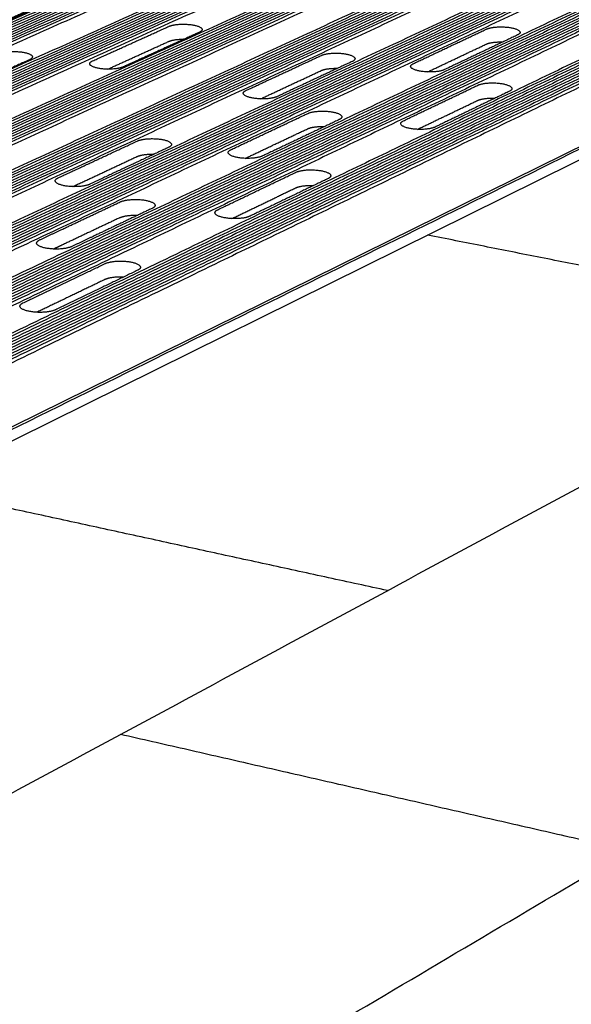
# Model space of a CAD drawing. Units: millimetres. Extents: x 39004 to 41215, y 5536 to 7098.
# Drawn here: x 40108 to 40153, y 5973 to 6053 of the extents above; entities that cross this region are included whole.
import ezdxf

# ---------------------------------------------------------------- set-up
doc = ezdxf.new("R2010")
doc.units = ezdxf.units.MM
doc.layers.add('Make2D$보임$선', color=7, linetype='Continuous', true_color=0x000000)
doc.layers.add('기본값', color=7, linetype='Continuous', true_color=0x000000)

msp = doc.modelspace()

# ---------------------------------------------------------------- hatches: boundary and pattern name
h = msp.add_hatch()
h.set_pattern_fill('CONC', scale=2.5, style=0)
h.set_pattern_definition([(0, (4520.31, 29.1), (0, 63.5), [0, -63.5]), (0, (4520.94, 6.874), (0, 63.5), [0, -63.5]), (0, (4522.85, 41.164), (0, 63.5), [0, -63.5]), (-21.8014, (4489.828, 21.479), (190.5000173, -63.4999943), [6.83914, -335.11884]), (-143.1301, (4496.178, 18.939), (190.499995, 127.000008), [3.175, -314.325]), (130.6013, (4493.638, 17.034), (317.5000267, -380.9999377), [5.85438, -579.58666]), (-153.4349, (4472.683, 9.414), (-63.499947, -63.500083), [1.41992, -140.5704]), (-33.6901, (4471.413, 8.78), (126.999972, -63.500085), [2.28956, -226.663]), (108.4349, (4473.318, 7.51), (-63.499899, 127.000028), [2.00806, -198.79659]), (-135, (4513.323, 3.064), (-9e-15, -63.50002), [2.69405, -87.10847]), (0, (4511.42, 1.16), (63.5, 63.5), [3.81, -59.69]), (135, (4515.23, 1.16), (-63.50002, 0), [2.69405, -87.10847]), (-108.4349, (4505.703, 43.704), (63.499899, 127.000028), [2.00806, -198.79659]), (0, (4505.07, 41.8), (63.5, 63.5), [3.175, -60.325]), (143.1301, (4508.243, 41.799), (-190.499995, 127.000008), [3.175, -314.325]), (-146.3099, (4472.048, 44.34), (126.999972, 63.500085), [2.28956, -226.663]), (-18.4349, (4470.143, 43.07), (-127.000028, 63.499899), [4.01612, -196.78853]), (126.8699, (4473.953, 41.799), (127.000008, -190.499995), [3.175, -314.325]), (0, (4490.46, 41.8), (0, 63.5), [0, -63.5]), (0, (4473.32, 25.29), (0, 63.5), [0, -63.5]), (0, (4491.1, 1.794), (0, 63.5), [0, -63.5]), (0, (4508.24, 21.48), (0, 63.5), [0, -63.5]), (0, (4489.83, 32.274), (0, 63.5), [0, -63.5]), (0, (4475.86, 34.18), (0, 63.5), [0, -63.5]), (0, (4481.57, 30.37), (0, 63.5), [0, -63.5]), (0, (4479.03, 15.13), (0, 63.5), [0, -63.5]), (0, (4463.79, 17.67), (0, 63.5), [0, -63.5]), (0, (4464.43, 32.274), (0, 63.5), [0, -63.5]), (0, (4462.52, 46.244), (0, 63.5), [0, -63.5]), (0, (4482.21, 48.784), (0, 63.5), [0, -63.5]), (0, (4496.18, 51.324), (0, 63.5), [0, -63.5]), (0, (4518.4, 48.784), (0, 63.5), [0, -63.5]), (0, (4503.16, 29.1), (0, 63.5), [0, -63.5]), (0, (4496.81, 40.53), (0, 63.5), [0, -63.5]), (0, (4501.89, 10.05), (0, 63.5), [0, -63.5]), (0, (4482.84, 6.874), (0, 63.5), [0, -63.5]), (0, (4501.89, -7.096), (0, 63.5), [0, -63.5]), (0, (4480.94, -3.286), (0, 63.5), [0, -63.5]), (0, (4460.62, -5.19), (0, 63.5), [0, -63.5]), (0, (4468.24, -8.366), (0, 63.5), [0, -63.5]), (0, (4468.87, 0.524), (0, 63.5), [0, -63.5]), (0, (4511.42, -9.636), (0, 63.5), [0, -63.5]), (0, (4519.04, 16.4), (0, 63.5), [0, -63.5]), (0, (4515.86, 35.45), (0, 63.5), [0, -63.5]), (0, (4486.65, -10.27), (0, 63.5), [0, -63.5])])
edge = h.paths.add_edge_path()
edge.add_spline(control_points=[(40109.51, 5934.519), (40201.915, 5992.404), (40294.319, 6050.29)], knot_values=[0, 0, 0, 448.716967, 448.716967, 448.716967], degree=2, periodic=0)
edge.add_spline(control_points=[(40109.51, 5934.519), (40109.368, 5924.102), (40109.227, 5913.685)], knot_values=[0, 0, 0, 42.873327, 42.873327, 42.873327], degree=2, periodic=0)
edge.add_spline(control_points=[(40109.227, 5913.685), (40201.086, 5974.135), (40292.946, 6034.584)], knot_values=[0, 0, 0, 452.532339, 452.532339, 452.532339], degree=2, periodic=0)
edge.add_spline(control_points=[(40294.319, 6050.29), (40293.633, 6042.437), (40292.946, 6034.584)], knot_values=[0, 0, 0, 32.438414, 32.438414, 32.438414], degree=2, periodic=0)
h = msp.add_hatch()
h.set_pattern_fill('AR-CONC', scale=0.4, style=0)
h.set_pattern_definition([(50, (4459.983, -11.54), (72.87387, -6.37563), [7.62, -83.82]), (-5, (4459.98, -11.54), (-14.09737, 76.42274), [6.096, -67.05623]), (100.45144, (4466.056, -12.07), (58.7765, 70.0471), [6.476, -71.2361]), (46.1842, (4459.98, 8.78), (108.43162, -16.81693), [11.43, -125.73]), (96.63556, (4469.02, 7.38), (94.96165, 98.97045), [9.714, -106.85424]), (-8.81585, (4459.98, 8.78), (94.96165, 98.97045), [9.144, -100.5839]), (21, (4470.143, 3.7), (60.64576, -40.90608), [7.62, -83.82]), (-34, (4470.14, 3.7), (24.72081, 73.67519), [6.096, -67.056]), (71.45144, (4475.2, 0.29), (85.36657, 32.76911), [6.476, -71.23598]), (37.5, (4459.983, -11.54), (1.235441, 33.822016), [0, -66.2432, 0, -68.072, 0, -67.31]), (7.5, (4459.983, -11.54), (26.727865, 40.07223), [0, -38.8112, 0, -64.7192, 0, -25.654]), (-32.5, (4437.326, -11.54), (54.236238, -2.291498), [0, -25.4, 0, -79.248, 0, -105.156]), (-42.5, (4427.166, -11.54), (59.25167, 10.170596), [0, -33.02, 0, -52.6288, 0, -74.676])])
edge = h.paths.add_edge_path()
edge.add_spline(control_points=[(40108.567, 5865.129), (40199.143, 5931.402), (40289.719, 5997.676)], knot_values=[0, 0, 0, 461.862993, 461.862993, 461.862993], degree=2, periodic=0)
edge.add_spline(control_points=[(40109.227, 5913.685), (40201.086, 5974.135), (40292.946, 6034.584)], knot_values=[0, 0, 0, 452.532339, 452.532339, 452.532339], degree=2, periodic=0)
edge.add_spline(control_points=[(40109.227, 5913.685), (40108.897, 5889.407), (40108.567, 5865.129)], knot_values=[0, 0, 0, 99.918884, 99.918884, 99.918884], degree=2, periodic=0)
edge.add_spline(control_points=[(40292.946, 6034.584), (40291.332, 6016.13), (40289.719, 5997.676)], knot_values=[0, 0, 0, 76.232995, 76.232995, 76.232995], degree=2, periodic=0)
h = msp.add_hatch()
h.set_pattern_fill('ANSI31', scale=5, style=0)
h.set_pattern_definition([(45, (4459.983, -11.541), (-11.22532, 11.22532), [])])
edge = h.paths.add_edge_path()
edge.add_spline(control_points=[(40108.155, 5834.79), (40197.919, 5904.592), (40287.683, 5974.395)], knot_values=[0, 0, 0, 467.941937, 467.941937, 467.941937], degree=2, periodic=0)
edge.add_spline(control_points=[(40108.567, 5865.129), (40199.143, 5931.402), (40289.719, 5997.676)], knot_values=[0, 0, 0, 461.862993, 461.862993, 461.862993], degree=2, periodic=0)
edge.add_spline(control_points=[(40108.567, 5865.129), (40108.361, 5849.959), (40108.155, 5834.79)], knot_values=[0, 0, 0, 62.43096, 62.43096, 62.43096], degree=2, periodic=0)
edge.add_spline(control_points=[(40289.719, 5997.676), (40288.701, 5986.035), (40287.683, 5974.395)], knot_values=[0, 0, 0, 48.086964, 48.086964, 48.086964], degree=2, periodic=0)

# ---------------------------------------------------------------- linework, layer by layer
at = {"layer": 'Make2D$보임$선', "color": 7}
for points in [[(39887.761, 6013.702), (39998.778, 6055.557), (40109.795, 6097.411)], [(39921.056, 6005.214), (40029.884, 6048.966), (40138.711, 6092.718)], [(39956.271, 5996.597), (40062.591, 6042.345), (40168.911, 6088.093)], [(40069.881, 6044.772), (40116.845, 6065.028), (40163.809, 6085.284)], [(40169.881, 6084.465), (40123.182, 6064.052), (40076.483, 6043.639)], [(40170.168, 6084.417), (40123.482, 6063.996), (40076.795, 6043.575)], [(40170.455, 6084.37), (40123.781, 6063.941), (40077.108, 6043.512)], [(40170.742, 6084.323), (40124.081, 6063.886), (40077.421, 6043.449)], [(40171.029, 6084.276), (40124.381, 6063.831), (40077.733, 6043.386)], [(40171.316, 6084.229), (40124.681, 6063.776), (40078.046, 6043.323)], [(40171.603, 6084.181), (40124.981, 6063.72), (40078.359, 6043.259)], [(40171.891, 6084.134), (40125.281, 6063.665), (40078.672, 6043.196)], [(40172.178, 6084.087), (40125.582, 6063.61), (40078.985, 6043.133)], [(40172.466, 6084.04), (40125.882, 6063.554), (40079.299, 6043.069)], [(40172.604, 6083.857), (40126.029, 6063.357), (40079.455, 6042.856)], [(40175.636, 6083.519), (40129.196, 6062.944), (40082.755, 6042.37)], [(40175.925, 6083.471), (40129.498, 6062.889), (40083.07, 6042.306)], [(40176.214, 6083.424), (40129.8, 6062.833), (40083.385, 6042.243)], [(40176.503, 6083.376), (40130.102, 6062.778), (40083.7, 6042.179)], [(40176.793, 6083.329), (40130.404, 6062.722), (40084.016, 6042.115)], [(40177.082, 6083.281), (40130.706, 6062.666), (40084.331, 6042.051)], [(40177.371, 6083.233), (40131.009, 6062.611), (40084.647, 6041.988)], [(40177.661, 6083.186), (40131.312, 6062.555), (40084.962, 6041.924)], [(40177.95, 6083.138), (40131.614, 6062.499), (40085.278, 6041.86)], [(40178.24, 6083.091), (40131.917, 6062.443), (40085.594, 6041.796)], [(40178.379, 6082.907), (40132.065, 6062.245), (40085.752, 6041.582)], [(40181.434, 6082.566), (40135.257, 6061.828), (40089.08, 6041.091)], [(40181.725, 6082.518), (40135.561, 6061.772), (40089.397, 6041.027)], [(40182.016, 6082.47), (40135.866, 6061.716), (40089.715, 6040.962)], [(40182.308, 6082.422), (40136.17, 6061.66), (40090.033, 6040.898)], [(40182.599, 6082.374), (40136.475, 6061.604), (40090.351, 6040.834)], [(40182.89, 6082.326), (40136.78, 6061.548), (40090.669, 6040.769)], [(40183.182, 6082.279), (40137.085, 6061.492), (40090.988, 6040.705)], [(40183.473, 6082.231), (40137.39, 6061.436), (40091.306, 6040.641)], [(40183.765, 6082.183), (40137.695, 6061.379), (40091.625, 6040.576)], [(40184.057, 6082.135), (40138, 6061.323), (40091.944, 6040.512)], [(40184.196, 6081.951), (40138.149, 6061.124), (40092.102, 6040.297)], [(40187.275, 6081.606), (40141.367, 6060.703), (40095.459, 6039.801)], [(40187.568, 6081.558), (40141.673, 6060.647), (40095.779, 6039.736)], [(40187.861, 6081.51), (40141.98, 6060.59), (40096.1, 6039.671)], [(40188.154, 6081.461), (40142.287, 6060.534), (40096.42, 6039.606)], [(40188.448, 6081.413), (40142.594, 6060.477), (40096.741, 6039.541)], [(40188.741, 6081.365), (40142.902, 6060.421), (40097.062, 6039.476)], [(40189.035, 6081.317), (40143.209, 6060.364), (40097.383, 6039.411)], [(40189.329, 6081.268), (40143.517, 6060.307), (40097.704, 6039.347)], [(40189.623, 6081.22), (40143.824, 6060.251), (40098.026, 6039.282)], [(40189.917, 6081.172), (40144.132, 6060.194), (40098.347, 6039.216)], [(40190.057, 6080.987), (40144.282, 6059.994), (40098.506, 6039.001)], [(40193.158, 6080.639), (40147.525, 6059.569), (40101.892, 6038.499)], [(40193.453, 6080.59), (40147.835, 6059.512), (40102.216, 6038.434)], [(40193.749, 6080.542), (40148.144, 6059.455), (40102.539, 6038.369)], [(40194.044, 6080.493), (40148.453, 6059.398), (40102.862, 6038.303)], [(40194.34, 6080.445), (40148.763, 6059.341), (40103.186, 6038.238)], [(40194.636, 6080.396), (40149.073, 6059.284), (40103.509, 6038.172)], [(40194.932, 6080.347), (40149.383, 6059.227), (40103.833, 6038.107)], [(40195.228, 6080.299), (40149.692, 6059.17), (40104.157, 6038.041)], [(40195.524, 6080.25), (40150.003, 6059.113), (40104.481, 6037.976)], [(40195.82, 6080.201), (40150.313, 6059.056), (40104.806, 6037.91)], [(40195.961, 6080.016), (40150.463, 6058.855), (40104.966, 6037.694)], [(40199.085, 6079.665), (40153.733, 6058.426), (40108.382, 6037.187)], [(40199.383, 6079.616), (40154.045, 6058.368), (40108.707, 6037.121)], [(40199.681, 6079.567), (40154.357, 6058.311), (40109.033, 6037.055)], [(40199.978, 6079.518), (40154.669, 6058.254), (40109.36, 6036.989)], [(40200.276, 6079.469), (40154.981, 6058.196), (40109.686, 6036.923)], [(40200.574, 6079.42), (40155.293, 6058.139), (40110.013, 6036.857)], [(40200.872, 6079.371), (40155.606, 6058.081), (40110.339, 6036.791)], [(40201.17, 6079.322), (40155.918, 6058.024), (40110.666, 6036.725)], [(40201.469, 6079.273), (40156.231, 6057.966), (40110.993, 6036.659)], [(40201.767, 6079.224), (40156.543, 6057.908), (40111.32, 6036.593)], [(40024.892, 5979.112), (40125.717, 6028.924), (40226.542, 6078.737)], [(40201.908, 6079.038), (40156.695, 6057.706), (40111.481, 6036.375)], [(40205.057, 6078.683), (40159.992, 6057.273), (40114.927, 6035.863)], [(40205.356, 6078.634), (40160.306, 6057.215), (40115.255, 6035.797)], [(40205.656, 6078.585), (40160.62, 6057.158), (40115.584, 6035.73)], [(40205.956, 6078.536), (40160.935, 6057.1), (40115.913, 6035.664)], [(40206.256, 6078.486), (40161.249, 6057.042), (40116.243, 6035.597)], [(40206.556, 6078.437), (40161.564, 6056.984), (40116.572, 6035.53)], [(40206.857, 6078.388), (40161.879, 6056.926), (40116.901, 6035.464)], [(40207.157, 6078.338), (40162.194, 6056.868), (40117.231, 6035.397)], [(40207.458, 6078.289), (40162.509, 6056.81), (40117.561, 6035.33)], [(40207.758, 6078.239), (40162.824, 6056.752), (40117.891, 6035.264)], [(40207.9, 6078.053), (40162.976, 6056.549), (40118.052, 6035.045)], [(40211.073, 6077.695), (40166.301, 6056.111), (40121.529, 6034.528)], [(40211.375, 6077.645), (40166.617, 6056.053), (40121.86, 6034.461)], [(40211.677, 6077.595), (40166.934, 6055.995), (40122.192, 6034.394)], [(40211.979, 6077.546), (40167.251, 6055.936), (40122.524, 6034.327)], [(40212.281, 6077.496), (40167.569, 6055.878), (40122.856, 6034.259)], [(40212.584, 6077.446), (40167.886, 6055.819), (40123.188, 6034.192)], [(40212.886, 6077.397), (40168.203, 6055.761), (40123.521, 6034.125)], [(40213.189, 6077.347), (40168.521, 6055.702), (40123.853, 6034.058)], [(40213.492, 6077.297), (40168.839, 6055.644), (40124.186, 6033.99)], [(40213.794, 6077.247), (40169.156, 6055.585), (40124.518, 6033.923)], [(40213.937, 6077.06), (40169.309, 6055.382), (40124.681, 6033.704)], [(40066.526, 5968.131), (40163.647, 6020.518), (40260.767, 6072.905)], [(40109.816, 5957.095), (40202.808, 6012.157), (40295.8, 6067.219)], [(40109.107, 6054.23), (40106.456, 6053.057), (40103.806, 6051.884)], [(40110.645, 6054.808), (40107.505, 6053.417), (40104.365, 6052.027)], [(40114.319, 6050.106), (40117.432, 6051.515), (40120.544, 6052.924)], [(40140.473, 6049.882), (40143.462, 6051.293), (40146.451, 6052.704)], [(40123.039, 6052.449), (40119.934, 6051.035), (40116.828, 6049.622)], [(40148.99, 6052.228), (40146.008, 6050.812), (40143.027, 6049.397)], [(40115.55, 6049.433), (40118.036, 6050.564), (40120.523, 6051.694)], [(40141.645, 6049.211), (40144.031, 6050.342), (40146.416, 6051.473)], [(40109.189, 6050.209), (40105.992, 6048.773), (40102.794, 6047.338)], [(40109.51, 5934.519), (40201.915, 5992.404), (40294.319, 6050.29)], [(40126.829, 6047.692), (40129.906, 6049.124), (40132.983, 6050.556)], [(40135.519, 6050.073), (40132.449, 6048.637), (40129.38, 6047.2)], [(40128.018, 6047.01), (40130.487, 6048.164), (40132.956, 6049.318)], [(40139.667, 6045.215), (40142.707, 6046.671), (40145.747, 6048.127)], [(40148.325, 6047.636), (40145.293, 6046.175), (40142.261, 6044.714)], [(40140.817, 6044.525), (40143.265, 6045.702), (40145.713, 6046.879)], [(40125.601, 6042.861), (40128.734, 6044.34), (40131.867, 6045.819)], [(40134.442, 6045.321), (40131.317, 6043.837), (40128.191, 6042.353)], [(40126.767, 6042.158), (40129.303, 6043.361), (40131.839, 6044.563)], [(40111.515, 6040.565), (40114.741, 6042.067), (40117.968, 6043.568)], [(40120.539, 6043.062), (40117.32, 6041.556), (40114.101, 6040.049)], [(40112.697, 6039.85), (40115.322, 6041.077), (40117.947, 6042.304)], [(40124.534, 6037.967), (40127.723, 6039.494), (40130.912, 6041.021)], [(40133.527, 6040.506), (40130.346, 6038.974), (40127.164, 6037.441)], [(40125.676, 6037.242), (40128.28, 6038.495), (40130.884, 6039.747)], [(40111.747, 6036.321), (40114.161, 6037.461), (40116.576, 6038.601)], [(40119.187, 6038.078), (40116.779, 6036.934), (40114.37, 6035.79)], [(40108.382, 6037.187), (40053.697, 6011.577), (39999.012, 5985.968)], [(40108.707, 6037.121), (40054.036, 6011.5), (39999.365, 5985.878)], [(40109.033, 6037.055), (40054.376, 6011.422), (39999.718, 5985.788)], [(40109.36, 6036.989), (40054.716, 6011.344), (40000.072, 5985.698)], [(40109.686, 6036.923), (40055.056, 6011.266), (40000.425, 5985.608)], [(40110.013, 6036.857), (40055.396, 6011.188), (40000.779, 5985.518)], [(40110.339, 6036.791), (40055.736, 6011.11), (40001.133, 5985.428)], [(40110.666, 6036.725), (40056.076, 6011.032), (40001.487, 5985.338)], [(40110.993, 6036.659), (40056.417, 6010.953), (40001.841, 5985.248)], [(40111.32, 6036.593), (40056.758, 6010.875), (40002.195, 5985.158)], [(40116.555, 6037.318), (40114.142, 6036.174), (40111.729, 6035.03)], [(40111.481, 6036.375), (40056.93, 6010.638), (40002.379, 5984.902)], [(40114.927, 6035.863), (40060.516, 6010.013), (40006.105, 5984.163)], [(40115.255, 6035.797), (40060.859, 6009.934), (40006.462, 5984.072)], [(40110.001, 6035.497), (40110.874, 6035.909), (40111.747, 6036.321)], [(40114.37, 6035.79), (40113.498, 6035.377), (40112.627, 6034.963)], [(40178.556, 6028.56), (40160.097, 6032.228), (40141.639, 6035.897)], [(40115.584, 6035.73), (40061.202, 6009.856), (40006.819, 5983.981)], [(40115.913, 6035.664), (40061.544, 6009.777), (40007.176, 5983.89)], [(40116.243, 6035.597), (40061.888, 6009.698), (40007.533, 5983.8)], [(40116.572, 6035.53), (40062.231, 6009.62), (40007.89, 5983.709)], [(40116.901, 6035.464), (40062.574, 6009.541), (40008.247, 5983.618)], [(40117.231, 6035.397), (40062.918, 6009.462), (40008.605, 5983.527)], [(40117.561, 6035.33), (40063.262, 6009.383), (40008.963, 5983.436)], [(40117.891, 6035.264), (40063.606, 6009.304), (40009.321, 5983.345)], [(40118.052, 6035.045), (40063.779, 6009.066), (40009.506, 5983.087)], [(40111.729, 6035.03), (40111.443, 6034.894), (40111.158, 6034.759)], [(40121.529, 6034.528), (40067.4, 6008.434), (40013.271, 5982.339)], [(40121.86, 6034.461), (40067.746, 6008.354), (40013.631, 5982.248)], [(40122.192, 6034.394), (40068.092, 6008.275), (40013.991, 5982.156)], [(40122.524, 6034.327), (40068.438, 6008.195), (40014.352, 5982.064)], [(40122.856, 6034.259), (40068.784, 6008.116), (40014.712, 5981.973)], [(40123.188, 6034.192), (40069.131, 6008.036), (40015.073, 5981.881)], [(40109.227, 5913.685), (40201.086, 5974.135), (40292.946, 6034.584)], [(40123.521, 6034.125), (40069.477, 6007.957), (40015.434, 5981.789)], [(40123.853, 6034.058), (40069.824, 6007.877), (40015.796, 5981.697)], [(40124.186, 6033.99), (40070.171, 6007.798), (40016.157, 5981.605)], [(40124.518, 6033.923), (40070.519, 6007.718), (40016.519, 5981.513)], [(40124.681, 6033.704), (40070.693, 6007.479), (40016.705, 5981.254)], [(40108.646, 6030.357), (40111.995, 6031.961), (40115.344, 6033.565)], [(40117.997, 6033.025), (40114.656, 6031.415), (40111.315, 6029.805)], [(40115.324, 6032.264), (40112.551, 6030.93), (40109.778, 6029.596)], [(40138.372, 6006.885), (40119.174, 6011.069), (40099.976, 6015.253)], [(40108.567, 5865.129), (40199.143, 5931.402), (40289.719, 5997.676)], [(40158.061, 5985.661), (40137.334, 5990.403), (40116.608, 5995.145)], [(40025.817, 5978.508), (40067.817, 5967.802), (40109.816, 5957.095)], [(40108.155, 5834.79), (40197.919, 5904.592), (40287.683, 5974.395)]]:
    msp.add_open_spline(points, degree=2, dxfattribs=at)
for points, weights, knots in [([(40120.544, 6052.924), (40121.314, 6053.272), (40122.56, 6053.035), (40123.807, 6052.798), (40123.039, 6052.449)], [2566.40839262, 1816.90463952, 2567.39603941, 1813.9425772, 2562.2189709], [76.56637, 76.56637, 76.56637, 82.849556, 82.849556, 89.132741, 89.132741, 89.132741]), ([(40146.451, 6052.704), (40147.19, 6053.053), (40148.458, 6052.816), (40149.727, 6052.578), (40148.99, 6052.228)], [2564.46597017, 1815.53113909, 2565.45361696, 1812.56846512, 2560.27654844], [-101.699111, -101.699111, -101.699111, -95.415926, -95.415926, -89.132741, -89.132741, -89.132741]), ([(40106.698, 6050.691), (40107.49, 6051.045), (40108.734, 6050.804), (40109.98, 6050.564), (40109.189, 6050.209)], [2546.82895982, 1803.05958401, 2547.81660661, 1800.09751886, 2542.6395381], [89.132741, 89.132741, 89.132741, 95.415926, 95.415926, 101.699111, 101.699111, 101.699111]), ([(40132.983, 6050.556), (40133.744, 6050.91), (40135.01, 6050.67), (40136.278, 6050.429), (40135.519, 6050.073)], [2545.65712678, 1802.23170533, 2546.64512924, 1799.26903389, 2541.46770506], [-89.132741, -89.132741, -89.132741, -82.849556, -82.849556, -76.56637, -76.56637, -76.56637]), ([(40116.828, 6049.622), (40116.044, 6049.265), (40114.787, 6049.507), (40113.533, 6049.75), (40114.319, 6050.106)], [2537.56010967, 1792.14640522, 2536.57246288, 1795.10968075, 2541.7495314], [121.132741, 121.132741, 121.132741, 127.415927, 127.415927, 133.699111, 133.699111, 133.699111]), ([(40143.027, 6049.397), (40142.273, 6049.039), (40140.994, 6049.282), (40139.717, 6049.525), (40140.473, 6049.882)], [2535.61768722, 1790.77290513, 2534.63004043, 1793.73587806, 2539.80710894], [-57.132741, -57.132741, -57.132741, -50.849555, -50.849555, -44.56637, -44.56637, -44.56637]), ([(40145.747, 6048.127), (40146.499, 6048.487), (40147.786, 6048.242), (40149.075, 6047.997), (40148.325, 6047.636)], [2524.71001814, 1787.41913036, 2525.69766493, 1784.45706257, 2520.52059642], [-89.132741, -89.132741, -89.132741, -82.849556, -82.849556, -76.566371, -76.566371, -76.566371]), ([(40129.38, 6047.2), (40128.604, 6046.837), (40127.326, 6047.084), (40126.051, 6047.33), (40126.829, 6047.692)], [2516.80884383, 1777.47376899, 2515.8215484, 1780.43583693, 2520.99826556], [-133.699111, -133.699111, -133.699111, -127.415926, -127.415926, -121.132741, -121.132741, -121.132741]), ([(40131.867, 6045.819), (40132.642, 6046.185), (40133.927, 6045.937), (40135.215, 6045.688), (40134.442, 6045.321)], [2505.13058534, 1773.57497754, 2506.11823213, 1770.61201214, 2500.94116362], [-101.699111, -101.699111, -101.699111, -95.415927, -95.415927, -89.132741, -89.132741, -89.132741]), ([(40142.261, 6044.714), (40141.494, 6044.345), (40140.195, 6044.596), (40138.899, 6044.847), (40139.667, 6045.215)], [2495.86173519, 1762.66179718, 2494.8740884, 1765.62386753, 2500.05115692], [-133.699112, -133.699112, -133.699112, -127.415927, -127.415927, -121.132741, -121.132741, -121.132741]), ([(40117.968, 6043.568), (40118.766, 6043.94), (40120.049, 6043.687), (40121.335, 6043.435), (40120.539, 6043.062)], [2486.32174196, 1760.27523527, 2487.30973613, 1757.31286767, 2482.13232023], [-89.132741, -89.132741, -89.132741, -82.849555, -82.849555, -76.56637, -76.56637, -76.56637]), ([(40128.191, 6042.353), (40127.401, 6041.978), (40126.104, 6042.233), (40124.809, 6042.487), (40125.601, 6042.861)], [2476.28230239, 1748.81645215, 2475.2946556, 1751.77911611, 2480.47172412], [-57.132741, -57.132741, -57.132741, -50.849555, -50.849555, -44.56637, -44.56637, -44.56637]), ([(40130.912, 6041.021), (40131.7, 6041.399), (40133.005, 6041.142), (40134.313, 6040.885), (40133.527, 6040.506)], [2465.37463332, 1745.46267738, 2466.36228011, 1742.50089678, 2461.18521159], [-89.132741, -89.132741, -89.132741, -82.849555, -82.849555, -76.566371, -76.566371, -76.566371]), ([(40114.101, 6040.049), (40113.287, 6039.668), (40111.992, 6039.927), (40110.699, 6040.186), (40111.515, 6040.565)], [2457.473459, 1735.51729893, 2456.48615529, 1738.47937395, 2461.66288073], [-133.699111, -133.699111, -133.699111, -127.415926, -127.415926, -121.132741, -121.132741, -121.132741]), ([(40116.576, 6038.601), (40117.388, 6038.984), (40118.692, 6038.724), (40119.998, 6038.463), (40119.187, 6038.078)], [2445.79520052, 1731.61851042, 2446.78284731, 1728.6558511, 2441.60577879], [-101.699111, -101.699111, -101.699111, -95.415926, -95.415926, -89.132741, -89.132741, -89.132741]), ([(40127.164, 6037.441), (40126.36, 6037.054), (40125.043, 6037.317), (40123.728, 6037.58), (40124.534, 6037.967)], [2436.52635036, 1720.70533006, 2435.53870357, 1723.66711739, 2440.71577209], [-133.699112, -133.699112, -133.699112, -127.415928, -127.415928, -121.132741, -121.132741, -121.132741]), ([(40112.627, 6034.963), (40111.798, 6034.569), (40110.482, 6034.837), (40109.169, 6035.104), (40110.001, 6035.497)], [2416.94691756, 1706.85999918, 2415.95927077, 1709.82265606, 2421.13633929], [-57.132741, -57.132741, -57.132741, -50.849555, -50.849555, -44.56637, -44.56637, -44.56637]), ([(40115.344, 6033.565), (40116.172, 6033.961), (40117.496, 6033.692), (40118.822, 6033.422), (40117.997, 6033.025)], [2406.03924849, 1703.5065111, 2407.02689528, 1700.54442966, 2401.84982676], [-89.132741, -89.132741, -89.132741, -82.849556, -82.849556, -76.566371, -76.566371, -76.566371]), ([(40111.315, 6029.805), (40110.47, 6029.398), (40109.133, 6029.675), (40107.799, 6029.951), (40108.646, 6030.357)], [2377.19096554, 1678.74914645, 2376.20331875, 1681.71094743, 2381.38038726], [-133.699112, -133.699112, -133.699112, -127.415928, -127.415928, -121.132741, -121.132741, -121.132741])]:
    msp.add_rational_spline(points, weights, degree=2, knots=knots, dxfattribs=at)
for points, weights in [([(40120.523, 6051.694), (40120.958, 6051.892), (40121.786, 6051.879)], [2567.67978229, 2081.4522631, 2226.18999203]), ([(40146.416, 6051.473), (40146.875, 6051.691), (40147.783, 6051.655)], [2565.73735983, 2042.75814429, 2250.28707706]), ([(40132.956, 6049.318), (40133.414, 6049.532), (40134.301, 6049.503)], [2546.92851644, 2040.02392273, 2224.49760117]), ([(40145.713, 6046.879), (40146.193, 6047.11), (40147.14, 6047.065)], [2525.98140781, 1999.10658326, 2225.37493701]), ([(40131.839, 6044.563), (40132.32, 6044.791), (40133.247, 6044.753)], [2506.40197501, 1995.55238574, 2198.27919147]), ([(40117.947, 6042.304), (40118.427, 6042.528), (40119.334, 6042.498)], [2487.59313162, 1992.5326638, 2172.70666347]), ([(40130.884, 6039.747), (40131.387, 6039.989), (40132.355, 6039.942)], [2466.64602298, 1952.18382432, 2173.13345538]), ([(40116.555, 6037.318), (40117.06, 6037.557), (40118.007, 6037.518)], [2447.06659018, 1948.34687163, 2146.27139634]), ([(40116.841, 6032.468), (40115.853, 6032.518), (40115.324, 6032.264)], [2120.89214704, 1905.26156286, 2407.31063815])]:
    msp.add_rational_spline(points, weights, degree=2, dxfattribs=at)
at = {"layer": '기본값', "color": 7}
for points in [[(40024.348, 5979.095), (40226.091, 6078.697)], [(40227.295, 6078.339), (40025.817, 5978.508)]]:
    msp.add_lwpolyline(points, dxfattribs=at)

doc.saveas('drawing.dxf')
